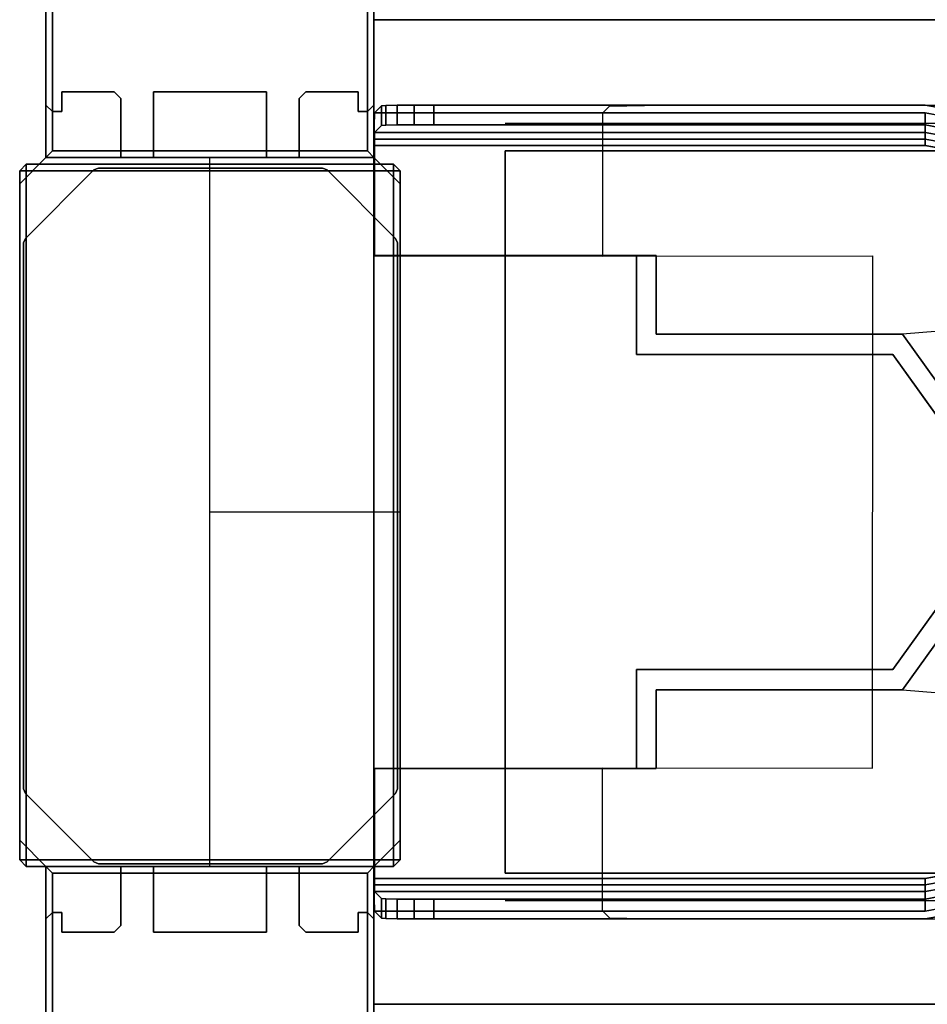
# Model space of a CAD drawing. Units: millimetres. Extents: x 10803 to 53433, y -2819 to 81661.
# Drawn here: x 10803 to 10872, y -1293 to -1218 of the extents above; entities that cross this region are included whole.
import ezdxf

# ---------------------------------------------------------------- set-up
doc = ezdxf.new("R2010")
doc.units = ezdxf.units.MM
doc.header["$LTSCALE"] = 200
doc.linetypes.add('HIDDEN', pattern=[0.375, 0.25, -0.125])
for name, color, linetype in [('72_HWAP_BL_D3_OSU_FRAME', 7, 'Continuous'), ('72_HWAP_BL_D3_PANEL__FRAME_S3', 7, 'Continuous'), ('72_HWAP_INSERT', 7, 'Continuous'), ('72_HWAP_ZN_D2_ANY', 7, 'Continuous'), ('72_HWAP_ZN_D3_AURN-ZNDC', 7, 'Continuous'), ('72_HWAP_ZN_D3_FRAME', 7, 'Continuous'), ('72_HWAP_ZN_D3_TILE_GROOVE', 7, 'Continuous'), ('72_HWAP_ZN_D3_TILE_SURF', 7, 'Continuous'), ('72_HWAP_ZN_D3_TRIM', 7, 'Continuous')]:
    doc.layers.add(name, color=color, linetype=linetype)
doc.layers.add('DEFPOINT', color=1, linetype='Continuous', plot=False)

# ---------------------------------------------------------------- blocks, each defined once
blk = doc.blocks.new('72HWZN3TILE_GROOVE')
blk.add_3dface([(0, 0), (0, 0, 0.002), (1, 0, 0.002), (1, 0)])
blk = doc.blocks.new('72HWZN3TILES_SURF')
blk.add_3dface([(0, 0, 1), (1, 0, 1), (1, 0), (0, 0)])
blk = doc.blocks.new('72HWZN2SNAP')
blk.add_point((0, 0))
blk = doc.blocks.new('72HWZN2ZNPT')
blk.add_lwpolyline([(0, 0), (1, 0)])
blk = doc.blocks.new('72hwap_zn265C2D8DC3646437A9DC61C481CF30D44')
at = {"xscale": 0.78}
blk.add_blockref('72HWZN2ZNPT', (0.01, 0.0079), dxfattribs=at)
blk.add_blockref('72HWZN2SNAP', (0.8, 0))
blk = doc.blocks.new('XCAD03BD5F664C79E6DE86B7F214C4364E9D3D')
at = {"color": 7}
blk.add_blockref('72hwap_zn265C2D8DC3646437A9DC61C481CF30D44', (0, 0), dxfattribs=at)
at = {"layer": '72_HWAP_ZN_D3_TILE_GROOVE', "color": 0, "xscale": 0.796}
for p in [(0.002, 0), (0.002, 0, 0.198)]:
    blk.add_blockref('72HWZN3TILE_GROOVE', p, dxfattribs=at)
at = {"layer": '72_HWAP_ZN_D3_TILE_GROOVE', "color": 0, "extrusion": (-1, 0, 6.12323e-17), "xscale": 0.2, "rotation": 90}
blk.add_blockref('72HWZN3TILE_GROOVE', (0, 0, -0.8), dxfattribs=at)
at = {"layer": '72_HWAP_ZN_D3_TILE_SURF', "color": 0, "xscale": 0.796, "zscale": 0.196}
blk.add_blockref('72HWZN3TILES_SURF', (0.002, 0, 0.002), dxfattribs=at)
blk = doc.blocks.new('72HWBL3BLJ_POLE_2550')
for points in [[(0.005354, 0.005561), (0.000146, 0.000354), (0.000146, 0.000354, 1), (0.005354, 0.005561, 1)], [(0.005707, 0.005707), (0.005354, 0.005561), (0.005354, 0.005561, 1), (0.005707, 0.005707, 1)], [(0.047293, 0.005707), (0.005707, 0.005707), (0.005707, 0.005707, 1), (0.047293, 0.005707, 1)], [(0.047646, 0.005561), (0.047293, 0.005707), (0.047293, 0.005707, 1), (0.047646, 0.005561, 1)], [(0.052854, 0.000354), (0.047646, 0.005561), (0.047646, 0.005561, 1), (0.052854, 0.000354, 1)], [(0.000146, 0.000354), (0, 0), (0, 0, 1), (0.000146, 0.000354, 1)], [(0, 0), (0, -0.017086), (0, -0.017086, 1), (0, 0, 1)], [(0.053, 0), (0.052854, 0.000354), (0.052854, 0.000354, 1), (0.053, 0, 1)], [(0.053, -0.017086), (0.053, 0), (0.053, 0, 1), (0.053, -0.017086, 1)], [(0, -0.017086), (0.000146, -0.017439), (0.000146, -0.017439, 1), (0, -0.017086, 1)], [(0.052854, -0.017439), (0.053, -0.017086), (0.053, -0.017086, 1), (0.052854, -0.017439, 1)], [(0.000146, -0.017439), (0.005354, -0.022646), (0.005354, -0.022646, 1), (0.000146, -0.017439, 1)], [(0.047646, -0.022646), (0.052854, -0.017439), (0.052854, -0.017439, 1), (0.047646, -0.022646, 1)], [(0.005354, -0.022646), (0.005707, -0.022793), (0.005707, -0.022793, 1), (0.005354, -0.022646, 1)], [(0.005707, -0.022793), (0.047293, -0.022793), (0.047293, -0.022793, 1), (0.005707, -0.022793, 1)], [(0.047293, -0.022793), (0.047646, -0.022646), (0.047646, -0.022646, 1), (0.047293, -0.022793, 1)]]:
    blk.add_3dface(points)
blk = doc.blocks.new('72HWBL3BLJ_TOPCAP2550')
for points in [[(0.0005, 0.0005, 0.001), (0, 0, 0.001), (0, 0, 0.001), (0.0005, 0, 0.0015)], [(0.0005, 0, 0.0015), (0, 0, 0.001), (0, -0.028, 0.001), (0.0005, -0.028, 0.0015)], [(0.053, 0.0005, 0.001), (0.0005, 0.0005, 0.001), (0.0005, 0, 0.0015), (0.053, 0, 0.0015)], [(0.0005, 0, 0.0015), (0.0005, -0.028, 0.0015), (0.053, -0.028, 0.0015), (0.053, 0, 0.0015)], [(0.0535, 0, 0.001), (0.0535, 0, 0.001), (0.053, 0.0005, 0.001), (0.053, 0, 0.0015)], [(0.0535, -0.028, 0.001), (0.0535, 0, 0.001), (0.053, 0, 0.0015), (0.053, -0.028, 0.0015)], [(0, -0.028, 0.001), (0, -0.028, 0.001), (0.0005, -0.0285, 0.001), (0.0005, -0.028, 0.0015)], [(0.0005, -0.028, 0.0015), (0.0005, -0.0285, 0.001), (0.053, -0.0285, 0.001), (0.053, -0.028, 0.0015)], [(0.053, -0.0285, 0.001), (0.0535, -0.028, 0.001), (0.0535, -0.028, 0.001), (0.053, -0.028, 0.0015)]]:
    blk.add_3dface(points)
mesh = blk.add_polymesh((2, 9))
for k, corner in enumerate([(0.053, -0.0285, 0.001), (0.0005, -0.0285, 0.001), (0, -0.028, 0.001), (0, 0, 0.001), (0.0005, 0.0005, 0.001), (0.053, 0.0005, 0.001), (0.0535, 0, 0.001), (0.0535, -0.028, 0.001), (0.053, -0.0285, 0.001), (0.053, -0.0285), (0.0005, -0.0285), (0, -0.028), (0, 0), (0.0005, 0.0005), (0.053, 0.0005), (0.0535, 0), (0.0535, -0.028), (0.053, -0.0285)]):
    mesh.set_mesh_vertex(divmod(k, 9), corner)
blk = doc.blocks.new('72HWBL2BLJ3_2550_1')
for p, q in [((0.002, 0), (0, -0.002)), ((0.052, 0), (0.002, 0)), ((0.052, 0), (0.054, -0.002)), ((0, -0.002), (0, -0.027)), ((0.054, -0.027), (0.054, -0.002)), ((0, -0.0145), (0.054, -0.0145)), ((0.027, -0.029), (0.027, -0.0145)), ((0.002, -0.029), (0, -0.027)), ((0.052, -0.029), (0.054, -0.027)), ((0.002, -0.029), (0.052, -0.029))]:
    blk.add_line(p, q)
blk = doc.blocks.new('72hwap_bl2221F93D3D6F24860992F02681EE9FC12')
blk.add_blockref('72HWBL2BLJ3_2550_1', (0, 0.002))
blk = doc.blocks.new('XCAD037E0AAC02771C71239618FECE1F42E0F9')
at = {"color": 7}
blk.add_blockref('72hwap_bl2221F93D3D6F24860992F02681EE9FC12', (0, 0), dxfattribs=at)
at = {"layer": '72_HWAP_BL_D3_OSU_FRAME', "color": 0}
blk.add_blockref('72HWBL3BLJ_TOPCAP2550', (0, 0.0015, 1.23), dxfattribs=at)
at = {"layer": '72_HWAP_BL_D3_OSU_FRAME', "color": 0, "zscale": 1.2088}
blk.add_blockref('72HWBL3BLJ_POLE_2550', (0.0002, -0.004, 0.0212), dxfattribs=at)
blk = doc.blocks.new('72HWZN3FRAME_VERT')
for points in [[(0.01, -0.065), (0.01, -0.01), (0.01, -0.01, 1), (0.01, -0.065, 1)], [(0.065, -0.01), (0.01, -0.01), (0.01, -0.01, 1), (0.065, -0.01, 1)], [(0.01, -0.01, 1), (0.065, -0.01, 1), (0.065, -0.065, 1), (0.01, -0.065, 1)], [(0.01, -0.01), (0.065, -0.01), (0.065, -0.065), (0.01, -0.065)], [(0.065, -0.065), (0.065, -0.01), (0.065, -0.01, 1), (0.065, -0.065, 1)], [(0.065, -0.065), (0.01, -0.065), (0.01, -0.065, 1), (0.065, -0.065, 1)]]:
    blk.add_3dface(points)
blk = doc.blocks.new('72HWZN2FRAME')
blk.add_lwpolyline([(0, -0.0275), (1, -0.0275), (1, 0.0275), (0, 0.0275)], close=True)
blk = doc.blocks.new('72HWZN2SNAPS')
blk.add_point((0, 0))
blk = doc.blocks.new('72HWAP_ZN21308038801000')
for p in [(0.8, 0), (0.8, -0.075)]:
    blk.add_blockref('72HWZN2SNAPS', p)
at = {"xscale": 0.78}
blk.add_blockref('72HWZN2FRAME', (0.01, -0.0375), dxfattribs=at)
blk = doc.blocks.new('XCAD0336CFD2971C6D5BE54A755EB9C63A4DAC')
at = {"layer": '72_HWAP_ZN_D2_ANY', "color": 7}
blk.add_blockref('72HWAP_ZN21308038801000', (0, 0), dxfattribs=at)
at = {"layer": '72_HWAP_ZN_D3_FRAME', "color": 0, "extrusion": (0, 0, -1), "zscale": -1.2}
blk.add_blockref('72HWZN3FRAME_VERT', (-0.8, 0), dxfattribs=at)
blk = doc.blocks.new('72hwap_zn2783BF91E92614CA4A0D9FC17C0DE9E56')
at = {"xscale": 0.78}
blk.add_blockref('72HWZN2ZNPT', (0.01, 0.0079), dxfattribs=at)
for p in [(0, 0), (0.8, 0)]:
    blk.add_blockref('72HWZN2SNAP', p)
blk = doc.blocks.new('XCAD03D83D3BE4C40870113FB1D545FD6F4E03')
at = {"color": 7}
blk.add_blockref('72hwap_zn2783BF91E92614CA4A0D9FC17C0DE9E56', (0, 0), dxfattribs=at)
at = {"layer": '72_HWAP_ZN_D3_TILE_GROOVE', "color": 0, "xscale": 0.796}
for p in [(0.002, 0), (0.002, 0, 0.398)]:
    blk.add_blockref('72HWZN3TILE_GROOVE', p, dxfattribs=at)
at = {"layer": '72_HWAP_ZN_D3_TILE_GROOVE', "color": 0, "extrusion": (-1, 0, 6.12323e-17), "xscale": 0.4, "rotation": 90}
for p in [(0, 0, -0.002), (0, 0, -0.8)]:
    blk.add_blockref('72HWZN3TILE_GROOVE', p, dxfattribs=at)
at = {"layer": '72_HWAP_ZN_D3_TILE_SURF', "color": 0, "xscale": 0.796, "zscale": 0.396}
blk.add_blockref('72HWZN3TILES_SURF', (0.002, 0, 0.002), dxfattribs=at)
blk = doc.blocks.new('72HWZN3ZNDC_END')
for points, invisible_edges in [([(0.042, -0.0065, 0.0365), (0.042, -0.007103, 0.001965), (0.000034, -0.007103, 0.001965), (0.004568, -0.0065, 0.0365)], 5), ([(0.004568, -0.0065, 0.0365), (0.000034, -0.007103, 0.001965), (0.00177, -0.00652, 0.035348), (0.003054, -0.006505, 0.0362)], 3), ([(0.000569, -0.006569, 0.03257), (0.000895, -0.006542, 0.034078), (0.00177, -0.00652, 0.035348), (0.000034, -0.007103, 0.001965)], 4), ([(0.000569, -0.008069, 0.03257), (0.000569, -0.006569, 0.03257), (0.000034, -0.007103, 0.001965), (0.000052, -0.008585, 0.002983)], 4), ([(0.042, -0.008, 0.0365), (0.042, -0.0065, 0.0365), (0.004568, -0.0065, 0.0365), (0.004568, -0.008, 0.0365)], 1), ([(0.047037, -0.008013, 0.001965), (0.042, -0.007103, 0.001965), (0.042, -0.0065, 0.0365), (0.047248, -0.007448, 0.0365)], 10), ([(0.047248, -0.009049, 0.0365), (0.047248, -0.007448, 0.0365), (0.042, -0.0065, 0.0365), (0.042, -0.008, 0.0365)], 5), ([(0.000052, -0.008585, 0.002983), (0.000034, -0.007103, 0.001965), (0, -0.009103), (0.000035, -0.009585, 0.002)], 5), ([(0.042, -0.008585, 0.002983), (0.042, -0.008, 0.0365), (0.004568, -0.008, 0.0365), (0.000052, -0.008585, 0.002983)], 5), ([(0.000052, -0.008585, 0.002983), (0.004568, -0.008, 0.0365), (0.003056, -0.008005, 0.036197), (0.001769, -0.00802, 0.035347)], 9), ([(0.001769, -0.00802, 0.035347), (0.000902, -0.008042, 0.034075), (0.000569, -0.008069, 0.03257), (0.000052, -0.008585, 0.002983)], 8), ([(0.042, -0.008585, 0.002983), (0.046518, -0.009401, 0.002983), (0.047248, -0.009049, 0.0365), (0.042, -0.008, 0.0365)], 10), ([(0, -0.017965), (0, -0.009103), (0.042, -0.009103), (0.02, -0.017965)], 4), ([(0, -0.017965), (0.000035, -0.018, 0.002), (0.000035, -0.009585, 0.002), (0, -0.009103)], 4), ([(0.042, -0.009585, 0.002), (0.000035, -0.009585, 0.002), (0.000035, -0.018, 0.002), (0.021495, -0.017965, 0.002)], 8), ([(0.02, -0.017965), (0.042, -0.009103), (0.046337, -0.009886), (0.02, -0.0255)], 5), ([(0.042, -0.009585, 0.002), (0.021495, -0.017965, 0.002), (0.021495, -0.023962, 0.002), (0.04028, -0.023962, 0.002)], 9), ([(0.068673, -0.018742, 0.002), (0.046168, -0.010338, 0.002), (0.042, -0.009585, 0.002), (0.04028, -0.023962, 0.002)], 12), ([(0.02, -0.0255), (0.046337, -0.009886), (0.068842, -0.01829), (0.039538, -0.0255)], 5), ([(0.02, -0.0255, 0.0365), (0.021495, -0.023962, 0.0365), (0.021495, -0.017965, 0.0365), (0.02, -0.017965, 0.0365)], 1), ([(0.039538, -0.0255), (0.068842, -0.01829), (0.068842, -0.05671), (0.048153, -0.0375)], 7), ([(0.089965, -0.019885, 0.002), (0.075, -0.019885, 0.002), (0.068673, -0.018742, 0.002), (0.04028, -0.023962, 0.002)], 12), ([(0.039538, -0.0255, 0.0365), (0.04028, -0.023962, 0.0365), (0.021495, -0.023962, 0.0365), (0.02, -0.0255, 0.0365)], 5), ([(0.048153, -0.0375, 0.0365), (0.05, -0.0375, 0.0365), (0.04028, -0.023962, 0.0365), (0.039538, -0.0255, 0.0365)], 5), ([(0.048153, -0.0375), (0.068842, -0.05671), (0.039538, -0.0495)], 3), ([(0.04028, -0.051038, 0.0365), (0.05, -0.0375, 0.0365), (0.048153, -0.0375, 0.0365), (0.039538, -0.0495, 0.0365)], 10), ([(0.068842, -0.05671), (0.046337, -0.065114), (0.02, -0.0495), (0.039538, -0.0495)], 10), ([(0.046337, -0.065114), (0.042, -0.065897), (0.02, -0.057035), (0.02, -0.0495)], 10), ([(0.021495, -0.057035, 0.0365), (0.021495, -0.051038, 0.0365), (0.02, -0.0495, 0.0365), (0.02, -0.057035, 0.0365)], 2), ([(0.021495, -0.051038, 0.0365), (0.04028, -0.051038, 0.0365), (0.039538, -0.0495, 0.0365), (0.02, -0.0495, 0.0365)], 10), ([(0.021495, -0.051038, 0.002), (0.021495, -0.057035, 0.002), (0.042, -0.065415, 0.002), (0.04028, -0.051038, 0.002)], 6), ([(0.068673, -0.056258, 0.002), (0.075, -0.055115, 0.002), (0.089965, -0.055115, 0.002), (0.04028, -0.051038, 0.002)], 12), ([(0.042, -0.065415, 0.002), (0.046168, -0.064662, 0.002), (0.068673, -0.056258, 0.002), (0.04028, -0.051038, 0.002)], 12), ([(0.000035, -0.065415, 0.002), (0.000035, -0.057, 0.002), (0, -0.057035), (0, -0.065897)], 8), ([(0.000035, -0.057, 0.002), (0.000035, -0.065415, 0.002), (0.042, -0.065415, 0.002), (0.021495, -0.057035, 0.002)], 4), ([(0.042, -0.065897), (0, -0.065897), (0, -0.057035), (0.02, -0.057035)], 8), ([(0, -0.065897), (0.000034, -0.067897, 0.001965), (0.000052, -0.066415, 0.002983), (0.000035, -0.065415, 0.002)], 10), ([(0.047248, -0.065951, 0.0365), (0.046518, -0.065599, 0.002983), (0.042, -0.066415, 0.002983), (0.042, -0.067, 0.0365)], 5), ([(0.042, -0.0685, 0.0365), (0.047248, -0.067552, 0.0365), (0.047248, -0.065951, 0.0365), (0.042, -0.067, 0.0365)], 10), ([(0.000034, -0.067897, 0.001965), (0.000569, -0.068431, 0.03257), (0.000569, -0.066931, 0.03257), (0.000052, -0.066415, 0.002983)], 8), ([(0.000569, -0.066931, 0.03257), (0.000902, -0.066958, 0.034075), (0.001769, -0.06698, 0.035347), (0.000052, -0.066415, 0.002983)], 4), ([(0.003056, -0.066995, 0.036197), (0.004568, -0.067, 0.0365), (0.000052, -0.066415, 0.002983), (0.001769, -0.06698, 0.035347)], 6), ([(0.004568, -0.067, 0.0365), (0.042, -0.067, 0.0365), (0.042, -0.066415, 0.002983), (0.000052, -0.066415, 0.002983)], 10), ([(0.004568, -0.0685, 0.0365), (0.042, -0.0685, 0.0365), (0.042, -0.067, 0.0365), (0.004568, -0.067, 0.0365)], 2), ([(0.042, -0.0685, 0.0365), (0.042, -0.067897, 0.001965), (0.047037, -0.066987, 0.001965), (0.047248, -0.067552, 0.0365)], 5), ([(0.00177, -0.06848, 0.035348), (0.000895, -0.068458, 0.034078), (0.000569, -0.068431, 0.03257), (0.000034, -0.067897, 0.001965)], 8), ([(0.00177, -0.06848, 0.035348), (0.000034, -0.067897, 0.001965), (0.004568, -0.0685, 0.0365), (0.003054, -0.068495, 0.0362)], 3), ([(0.000034, -0.067897, 0.001965), (0.042, -0.067897, 0.001965), (0.042, -0.0685, 0.0365), (0.004568, -0.0685, 0.0365)], 10)]:
    blk.add_3dface(points, dxfattribs=dict(invisible_edges=invisible_edges))
for points in [[(0, -0.009103), (0.000034, -0.007103, 0.001965), (0.042, -0.007103, 0.001965), (0.042, -0.009103)], [(0.047037, -0.008013, 0.001965), (0.046337, -0.009886), (0.042, -0.009103), (0.042, -0.007103, 0.001965)], [(0.042, -0.009585, 0.002), (0.042, -0.008585, 0.002983), (0.000052, -0.008585, 0.002983), (0.000035, -0.009585, 0.002)], [(0.046168, -0.010338, 0.002), (0.046518, -0.009401, 0.002983), (0.042, -0.008585, 0.002983), (0.042, -0.009585, 0.002)], [(0.02, -0.017965), (0.02, -0.018, 0.002), (0.000035, -0.018, 0.002), (0, -0.017965)], [(0.02, -0.017965, 0.0365), (0.021495, -0.017965, 0.0365), (0.021495, -0.017965, 0.002), (0.02, -0.018, 0.002)], [(0.02, -0.0255, 0.0365), (0.02, -0.017965, 0.0365), (0.02, -0.017965), (0.02, -0.0255)], [(0.021495, -0.023962, 0.0365), (0.021495, -0.023962, 0.002), (0.021495, -0.017965, 0.002), (0.021495, -0.017965, 0.0365)], [(0.089965, -0.055115, 0.002), (0.089965, -0.019885, 0.002), (0.04028, -0.023962, 0.002), (0.05, -0.0375, 0.002)], [(0.04028, -0.023962, 0.0365), (0.04028, -0.023962, 0.002), (0.021495, -0.023962, 0.002), (0.021495, -0.023962, 0.0365)], [(0.04028, -0.023962, 0.0365), (0.05, -0.0375, 0.0365), (0.05, -0.0375, 0.002), (0.04028, -0.023962, 0.002)], [(0.039538, -0.0255, 0.0365), (0.02, -0.0255, 0.0365), (0.02, -0.0255), (0.039538, -0.0255)], [(0.048153, -0.0375, 0.0365), (0.039538, -0.0255, 0.0365), (0.039538, -0.0255), (0.048153, -0.0375)], [(0.039538, -0.0495), (0.039538, -0.0495, 0.0365), (0.048153, -0.0375, 0.0365), (0.048153, -0.0375)], [(0.089965, -0.055115, 0.002), (0.05, -0.0375, 0.002), (0.04028, -0.051038, 0.002)], [(0.05, -0.0375, 0.002), (0.05, -0.0375, 0.0365), (0.04028, -0.051038, 0.0365), (0.04028, -0.051038, 0.002)], [(0.02, -0.057035), (0.02, -0.057035, 0.0365), (0.02, -0.0495, 0.0365), (0.02, -0.0495)], [(0.02, -0.0495), (0.02, -0.0495, 0.0365), (0.039538, -0.0495, 0.0365), (0.039538, -0.0495)], [(0.021495, -0.057035, 0.002), (0.021495, -0.051038, 0.002), (0.021495, -0.051038, 0.0365), (0.021495, -0.057035, 0.0365)], [(0.021495, -0.051038, 0.002), (0.04028, -0.051038, 0.002), (0.04028, -0.051038, 0.0365), (0.021495, -0.051038, 0.0365)], [(0.000035, -0.057, 0.002), (0.02, -0.057, 0.002), (0.02, -0.057035), (0, -0.057035)], [(0.021495, -0.057035, 0.002), (0.021495, -0.057035, 0.0365), (0.02, -0.057035, 0.0365), (0.02, -0.057, 0.002)], [(0.042, -0.066415, 0.002983), (0.046518, -0.065599, 0.002983), (0.046168, -0.064662, 0.002), (0.042, -0.065415, 0.002)], [(0.042, -0.065897), (0.046337, -0.065114), (0.047037, -0.066987, 0.001965), (0.042, -0.067897, 0.001965)], [(0.042, -0.067897, 0.001965), (0.000034, -0.067897, 0.001965), (0, -0.065897), (0.042, -0.065897)], [(0.000052, -0.066415, 0.002983), (0.042, -0.066415, 0.002983), (0.042, -0.065415, 0.002), (0.000035, -0.065415, 0.002)]]:
    blk.add_3dface(points)
mesh = blk.add_polymesh((2, 5))
for k, corner in enumerate([(0.000569, -0.008069, 0.03257), (0.000902, -0.008042, 0.034075), (0.001769, -0.00802, 0.035347), (0.003056, -0.008005, 0.036197), (0.004568, -0.008, 0.0365), (0.000569, -0.006569, 0.03257), (0.000895, -0.006542, 0.034078), (0.00177, -0.00652, 0.035348), (0.003054, -0.006505, 0.0362), (0.004568, -0.0065, 0.0365)]):
    mesh.set_mesh_vertex(divmod(k, 5), corner)
mesh = blk.add_polymesh((2, 5))
for k, corner in enumerate([(0.000569, -0.068431, 0.03257), (0.000895, -0.068458, 0.034078), (0.00177, -0.06848, 0.035348), (0.003054, -0.068495, 0.0362), (0.004568, -0.0685, 0.0365), (0.000569, -0.066931, 0.03257), (0.000902, -0.066958, 0.034075), (0.001769, -0.06698, 0.035347), (0.003056, -0.066995, 0.036197), (0.004568, -0.067, 0.0365)]):
    mesh.set_mesh_vertex(divmod(k, 5), corner)
blk = doc.blocks.new('72HWZN2ZNDC_END')
at = {"linetype": 'HIDDEN'}
for p, q in [((0.017415, -0.007118), (0.017949, -0.006584)), ((0.017949, -0.006584), (0.021948, -0.006515)), ((0.021948, -0.006515), (0.05938, -0.006515)), ((0.017415, -0.007118), (0.017415, -0.018015)), ((0.017415, -0.018015), (0.038017, -0.01798)), ((0.037983, -0.057015), (0.038017, -0.01798)), ((0.017415, -0.05698), (0.037983, -0.057015)), ((0.017415, -0.067877), (0.017415, -0.05698)), ((0.017415, -0.067877), (0.017949, -0.068412)), ((0.017949, -0.068412), (0.021948, -0.06848)), ((0.021948, -0.06848), (0.05938, -0.06848))]:
    blk.add_line(p, q, dxfattribs=at)
blk = doc.blocks.new('72HWAP_ZN21307955595000')
for name, p in [('72HWZN2SNAPS', (0, 0)), ('72HWZN2ZNDC_END', (0, 0)), ('72HWZN2SNAPS', (0, -0.075))]:
    blk.add_blockref(name, p)
blk = doc.blocks.new('XCAD03BCB5CEA6574E186ED55C282BF637EBFC')
at = {"layer": '72_HWAP_ZN_D2_ANY', "color": 7}
blk.add_blockref('72HWAP_ZN21307955595000', (0, 0), dxfattribs=at)
at = {"layer": '72_HWAP_ZN_D3_AURN-ZNDC', "color": 0}
blk.add_blockref('72HWZN3ZNDC_END', (0, 0), dxfattribs=at)
blk = doc.blocks.new('72hwap_zn24205E159AFA54184984203BB4B5D07CB')
at = {"xscale": 0.78}
blk.add_blockref('72HWZN2ZNPT', (0.01, 0.0079), dxfattribs=at)
for p in [(0, 0), (0.8, 0)]:
    blk.add_blockref('72HWZN2SNAP', p)
blk = doc.blocks.new('XCAD03B63FC145EDC40BEB022FDCF518C01CE5')
at = {"color": 7}
blk.add_blockref('72hwap_zn24205E159AFA54184984203BB4B5D07CB', (0, 0), dxfattribs=at)
at = {"layer": '72_HWAP_ZN_D3_TILE_GROOVE', "color": 0, "xscale": 0.796}
for p in [(0.002, 0), (0.002, 0, 0.598)]:
    blk.add_blockref('72HWZN3TILE_GROOVE', p, dxfattribs=at)
at = {"layer": '72_HWAP_ZN_D3_TILE_GROOVE', "color": 0, "extrusion": (-1, 0, 6.12323e-17), "xscale": 0.6, "rotation": 90}
for p in [(0, 0, -0.002), (0, 0, -0.8)]:
    blk.add_blockref('72HWZN3TILE_GROOVE', p, dxfattribs=at)
at = {"layer": '72_HWAP_ZN_D3_TILE_SURF', "color": 0, "xscale": 0.796, "zscale": 0.596}
blk.add_blockref('72HWZN3TILES_SURF', (0.002, 0, 0.002), dxfattribs=at)
blk = doc.blocks.new('72HWBL3PANEL_VERTICALRAIL_LEFT')
for points in [[(0.0035, -0.0005, 1), (0.004, 0, 1), (0.004, 0), (0.0035, -0.0005)], [(0.004, 0, 1), (0.0169, 0, 1), (0.0169, 0), (0.004, 0)], [(0.0169, 0, 1), (0.0174, -0.0005, 1), (0.0174, -0.0005), (0.0169, 0)], [(0.0035, -0.0012, 1), (0.0035, -0.0005, 1), (0.0035, -0.0005), (0.0035, -0.0012)], [(0.0174, -0.0005, 1), (0.0174, -0.00255, 1), (0.0174, -0.00255), (0.0174, -0.0005)], [(0.005, -0.0012, 1), (0.0035, -0.0012, 1), (0.0035, -0.0012), (0.005, -0.0012)], [(0.005, -0.0052, 1), (0.005, -0.0012, 1), (0.005, -0.0012), (0.005, -0.0052)], [(0.0129, -0.0012, 1), (0.0124, -0.0017, 1), (0.0124, -0.0017), (0.0129, -0.0012)], [(0.0162, -0.0012, 1), (0.0129, -0.0012, 1), (0.0129, -0.0012), (0.0162, -0.0012)], [(0.0162, -0.00325, 1), (0.0162, -0.0012, 1), (0.0162, -0.0012), (0.0162, -0.00325)], [(0.0124, -0.0017, 1), (0.0124, -0.0233, 1), (0.0124, -0.0233), (0.0124, -0.0017)], [(0.0174, -0.00255, 1), (0.0167, -0.00325, 1), (0.0167, -0.00325), (0.0174, -0.00255)], [(0.0167, -0.00325, 1), (0.0162, -0.00325, 1), (0.0162, -0.00325), (0.0167, -0.00325)], [(0.0045, -0.0057, 1), (0.005, -0.0052, 1), (0.005, -0.0052), (0.0045, -0.0057)], [(0, -0.0082, 1), (0, -0.0057, 1), (0, -0.0057), (0, -0.0082)], [(0, -0.0057, 1), (0.0045, -0.0057, 1), (0.0045, -0.0057), (0, -0.0057)], [(0.005, -0.0082, 1), (0, -0.0082, 1), (0, -0.0082), (0.005, -0.0082)], [(0.005, -0.0168, 1), (0.005, -0.0082, 1), (0.005, -0.0082), (0.005, -0.0168)], [(0, -0.0193, 1), (0, -0.0168, 1), (0, -0.0168), (0, -0.0193)], [(0, -0.0168, 1), (0.005, -0.0168, 1), (0.005, -0.0168), (0, -0.0168)], [(0.0045, -0.0193, 1), (0, -0.0193, 1), (0, -0.0193), (0.0045, -0.0193)], [(0.005, -0.0198, 1), (0.0045, -0.0193, 1), (0.0045, -0.0193), (0.005, -0.0198)], [(0.005, -0.0238, 1), (0.005, -0.0198, 1), (0.005, -0.0198), (0.005, -0.0238)], [(0.0162, -0.0238, 1), (0.0162, -0.02175, 1), (0.0162, -0.02175), (0.0162, -0.0238)], [(0.0162, -0.02175, 1), (0.0167, -0.02175, 1), (0.0167, -0.02175), (0.0162, -0.02175)], [(0.0167, -0.02175, 1), (0.0174, -0.02245, 1), (0.0174, -0.02245), (0.0167, -0.02175)], [(0.0174, -0.02245, 1), (0.0174, -0.0245, 1), (0.0174, -0.0245), (0.0174, -0.02245)], [(0.0035, -0.0245, 1), (0.0035, -0.0238, 1), (0.0035, -0.0238), (0.0035, -0.0245)], [(0.0035, -0.0238, 1), (0.005, -0.0238, 1), (0.005, -0.0238), (0.0035, -0.0238)], [(0.0124, -0.0233, 1), (0.0129, -0.0238, 1), (0.0129, -0.0238), (0.0124, -0.0233)], [(0.0129, -0.0238, 1), (0.0162, -0.0238, 1), (0.0162, -0.0238), (0.0129, -0.0238)], [(0.004, -0.025, 1), (0.0035, -0.0245, 1), (0.0035, -0.0245), (0.004, -0.025)], [(0.0174, -0.0245, 1), (0.0169, -0.025, 1), (0.0169, -0.025), (0.0174, -0.0245)], [(0.0169, -0.025, 1), (0.004, -0.025, 1), (0.004, -0.025), (0.0169, -0.025)]]:
    blk.add_3dface(points)
blk = doc.blocks.new('72HWBL2BLS5')
for p, q in [((1, 0), (0, 0)), ((0, 0), (0, -0.025)), ((1, -0.025), (1, 0)), ((0, -0.025), (1, -0.025))]:
    blk.add_line(p, q)
blk = doc.blocks.new('72HWBL2SNAP')
at = {"layer": 'DEFPOINT'}
blk.add_point((0, 0), dxfattribs=at)
blk = doc.blocks.new('72hwap_bl23C58151EE8DF4E538A89B1D9EA8BED34')
at = {"xscale": 0.8}
blk.add_blockref('72HWBL2BLS5', (0, 0), dxfattribs=at)
blk.add_blockref('72HWBL2SNAP', (0, 0))
blk = doc.blocks.new('*U186')
at = {"color": 7}
blk.add_blockref('72hwap_bl23C58151EE8DF4E538A89B1D9EA8BED34', (0, 0), dxfattribs=at)
at = {"layer": '72_HWAP_BL_D3_PANEL__FRAME_S3', "color": 0, "zscale": 1.2097}
blk.add_blockref('72HWBL3PANEL_VERTICALRAIL_LEFT', (0, 0, 0.0203), dxfattribs=at)
blk = doc.blocks.new('72hwap_bl2CA437D002CEF475981722EAE0F0D0BA5')
at = {"xscale": 0.8}
blk.add_blockref('72HWBL2BLS5', (0, 0), dxfattribs=at)
blk = doc.blocks.new('*U198')
at = {"color": 7}
blk.add_blockref('72hwap_bl2CA437D002CEF475981722EAE0F0D0BA5', (0, 0), dxfattribs=at)
at = {"layer": '72_HWAP_BL_D3_PANEL__FRAME_S3', "color": 0, "xscale": -1, "zscale": 1.2097}
blk.add_blockref('72HWBL3PANEL_VERTICALRAIL_LEFT', (0.8, 0, 0.0203), dxfattribs=at)
blk = doc.blocks.new('72HWBL3BLTT_800')
for points in [[(0.8, -0.025), (0, -0.025), (0, 0), (0.8, 0)], [(0.8, 0, 0.001), (0, 0, 0.001), (0.0005, -0.0005, 0.0015), (0.7995, -0.0005, 0.0015)], [(0.8, 0), (0, 0), (0, 0, 0.001), (0.8, 0, 0.001)], [(0.0005, -0.0005, 0.0015), (0, 0, 0.001), (0, -0.025, 0.001), (0.0005, -0.0245, 0.0015)], [(0.7995, -0.0245, 0.0015), (0.8, -0.025, 0.001), (0.8, 0, 0.001), (0.7995, -0.0005, 0.0015)], [(0.7995, -0.0005, 0.0015), (0.0005, -0.0005, 0.0015), (0.0005, -0.0245, 0.0015), (0.7995, -0.0245, 0.0015)], [(0.7995, -0.0245, 0.0015), (0.0005, -0.0245, 0.0015), (0, -0.025, 0.001), (0.8, -0.025, 0.001)], [(0.8, -0.025, 0.001), (0, -0.025, 0.001), (0, -0.025), (0.8, -0.025)]]:
    blk.add_3dface(points)
at = {"invisible_edges": 2}
for points in [[(0, -0.025), (0, -0.025, 0.001), (0, 0, 0.001), (0, 0)], [(0.8, 0), (0.8, 0, 0.001), (0.8, -0.025, 0.001), (0.8, -0.025)]]:
    blk.add_3dface(points, dxfattribs=at)
blk = doc.blocks.new('72hwap_bl2C9E9E152FBD14AB98BB094713F1E7DEB')
at = {"xscale": 0.8}
blk.add_blockref('72HWBL2BLS5', (0, 0), dxfattribs=at)
blk.add_blockref('72HWBL2SNAP', (0, 0))
blk = doc.blocks.new('XCAD03CA6CCF61D4D4F2F6B7EEC804539E724B')
at = {"color": 7}
blk.add_blockref('72hwap_bl2C9E9E152FBD14AB98BB094713F1E7DEB', (0, 0), dxfattribs=at)
at = {"layer": '72_HWAP_BL_D3_OSU_FRAME', "color": 0}
blk.add_blockref('72HWBL3BLTT_800', (0, 0), dxfattribs=at)
blk = doc.blocks.new('72HWZN3TRIM_TOP')
for points in [[(0, -0.075, 0.01), (0, 0, 0.01), (1, 0, 0.01), (1, -0.075, 0.01)], [(0, 0), (0, 0, 0.01), (1, 0, 0.01), (1, 0)], [(0, -0.075), (0, 0), (1, 0), (1, -0.075)], [(0, 0, 0.01), (0, 0), (0, -0.075), (0, -0.075, 0.01)], [(0, -0.075), (0, -0.075, 0.01), (1, -0.075, 0.01), (1, -0.075)]]:
    blk.add_3dface(points)
blk = doc.blocks.new('72HWZN2TRIM_TOP')
for p, q in [((0, 0), (1, 0)), ((0, -0.075), (0, 0)), ((1, -0.075), (0, -0.075))]:
    blk.add_line(p, q)
blk = doc.blocks.new('72hwap_zn2921694E7C51C4A81A4C78B781D6A6590')
for p in [(0, 0), (0, -0.075)]:
    blk.add_blockref('72HWZN2SNAPS', p)
at = {"xscale": 1.6}
blk.add_blockref('72HWZN2TRIM_TOP', (0, 0), dxfattribs=at)
blk = doc.blocks.new('XCAD03AE84DDFB406B7C5ABFF85025A05233A6')
at = {"color": 7}
blk.add_blockref('72hwap_zn2921694E7C51C4A81A4C78B781D6A6590', (0, 0), dxfattribs=at)
at = {"layer": '72_HWAP_ZN_D3_TRIM', "color": 0, "xscale": 1.6}
blk.add_blockref('72HWZN3TRIM_TOP', (0, 0), dxfattribs=at)

msp = doc.modelspace()

# ---------------------------------------------------------------- block references
at = {"layer": '72_HWAP_INSERT', "xscale": 1000, "yscale": 1000, "zscale": 1000.00000000026}
for name, p, rotation in [('XCAD03CA6CCF61D4D4F2F6B7EEC804539E724B', (10829.566, -428.283, 1230.003), 270), ('*U198', (10829.566, -428.284, 0.003), 270), ('XCAD03D83D3BE4C40870113FB1D545FD6F4E03', (11629.566, -1217.784, 800.003), 180), ('XCAD03BD5F664C79E6DE86B7F214C4364E9D3D', (11629.566, -1217.784, 0.003), 180), ('XCAD0336CFD2971C6D5BE54A755EB9C63A4DAC', (11629.566, -1292.784, 0.003), 180), ('XCAD03B63FC145EDC40BEB022FDCF518C01CE5', (11629.566, -1217.784, 200.003), 180), ('XCAD037E0AAC02771C71239618FECE1F42E0F9', (10804.566, -1282.284, 0.003), 90), ('*U186', (10829.566, -1282.284, 0.003), 270), ('XCAD03CA6CCF61D4D4F2F6B7EEC804539E724B', (10829.566, -1282.284, 1230.003), 270)]:
    msp.add_blockref(name, p, dxfattribs=dict(at, rotation=rotation))
for name, p in [('XCAD03BCB5CEA6574E186ED55C282BF637EBFC', (10829.566, -1217.784, 397.736)), ('XCAD03AE84DDFB406B7C5ABFF85025A05233A6', (10829.566, -1217.784, 1200.003)), ('XCAD03BD5F664C79E6DE86B7F214C4364E9D3D', (10829.566, -1292.784, 0.003)), ('XCAD03D83D3BE4C40870113FB1D545FD6F4E03', (10829.566, -1292.784, 800.003)), ('XCAD03B63FC145EDC40BEB022FDCF518C01CE5', (10829.566, -1292.784, 200.003))]:
    msp.add_blockref(name, p, dxfattribs=at)

doc.saveas('drawing.dxf')
